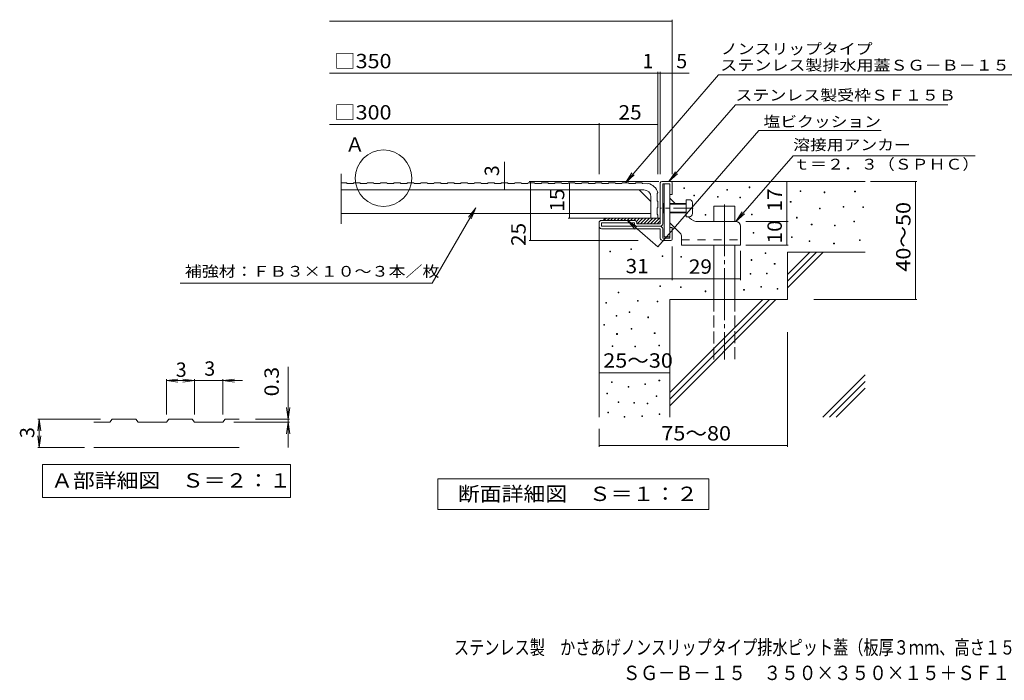
# Model space of a CAD drawing. Units: millimetres. Extents: x -1754 to 1817, y -1377 to 1265.
# Drawn here: x -1754 to 336, y -1377 to 25 of the extents above; entities that cross this region are included whole.
import ezdxf

# ---------------------------------------------------------------- set-up
doc = ezdxf.new("R2010")
doc.units = ezdxf.units.MM
doc.header["$LTSCALE"] = 10
for name, pattern in [('JWW_CENTER1', [6.773333, 4.233333, -0.846667, 0.846667, -0.846667]), ('JWW_CENTER2', [13.546667, 11.006667, -0.846667, 0.846667, -0.846667]), ('JWW_DASHED2', [3.386667, 1.693333, -1.693333]), ('JWW_DASHED3', [3.386667, 2.54, -0.846667])]:
    doc.linetypes.add(name, pattern=pattern)
for name, color, linetype in [('D-0', 7, 'Continuous'), ('D-1', 7, 'Continuous'), ('D-2', 7, 'Continuous'), ('D-3', 7, 'Continuous'), ('D-4', 7, 'Continuous'), ('D-5', 7, 'Continuous'), ('D-6', 7, 'Continuous'), ('D-9', 7, 'Continuous'), ('D-A', 7, 'Continuous'), ('F-5ﾚｲﾔ', 7, 'Continuous')]:
    doc.layers.add(name, color=color, linetype=linetype)
doc.styles.add('ＭＳ ゴシック', font='msgothic.ttc', dxfattribs={"height": 1})

msp = doc.modelspace()

# ---------------------------------------------------------------- linework, layer by layer
at = {"layer": 'D-0', "color": 7, "linetype": 'Continuous', "lineweight": 9}
for p, q in [((-344.2, -333.3), (-344.2, -331.8)), ((-344.2, -331.8), (-342.7, -331.8)), ((-342.7, -333.3), (-344.2, -333.3)), ((-342.7, -331.8), (-342.7, -333.3)), ((-205.7, -331.8), (-205.7, -330.3)), ((-205.7, -330.3), (-204.2, -330.3)), ((-204.2, -331.8), (-205.7, -331.8)), ((-204.2, -330.3), (-204.2, -331.8)), ((-322.9, -349.1), (-322.9, -347.6)), ((-322.9, -347.6), (-321.4, -347.6)), ((-321.4, -349.1), (-322.9, -349.1)), ((-321.4, -347.6), (-321.4, -349.1)), ((-272.7, -351.7), (-272.7, -350.2)), ((-272.7, -350.2), (-271.2, -350.2)), ((-271.2, -351.7), (-272.7, -351.7)), ((-271.2, -350.2), (-271.2, -351.7)), ((-253.3, -337.2), (-253.3, -335.7)), ((-253.3, -335.7), (-251.8, -335.7)), ((-251.8, -337.2), (-253.3, -337.2)), ((-251.8, -335.7), (-251.8, -337.2)), ((-225.3, -353.4), (-225.3, -351.9)), ((-225.3, -351.9), (-223.8, -351.9)), ((-223.8, -353.4), (-225.3, -353.4)), ((-223.8, -351.9), (-223.8, -353.4)), ((-97.4, -339.7), (-97.4, -338.2)), ((-97.4, -338.2), (-95.9, -338.2)), ((-95.9, -339.7), (-97.4, -339.7)), ((-95.9, -338.2), (-95.9, -339.7)), ((-46.7, -342.4), (-46.7, -340.9)), ((-46.7, -340.9), (-45.2, -340.9)), ((-45.2, -342.4), (-46.7, -342.4)), ((-45.2, -340.9), (-45.2, -342.4)), ((18.3, -340.4), (18.3, -338.9)), ((18.3, -338.9), (19.8, -338.9)), ((19.8, -340.4), (18.3, -340.4)), ((19.8, -338.9), (19.8, -340.4)), ((-118.3, -362.7), (-118.3, -361.2)), ((-118.3, -361.2), (-116.8, -361.2)), ((-116.8, -362.7), (-118.3, -362.7)), ((-116.8, -361.2), (-116.8, -362.7)), ((-56.6, -376.8), (-56.6, -375.3)), ((-56.6, -375.3), (-55.1, -375.3)), ((-55.1, -375.3), (-55.1, -376.8)), ((-6.1, -372.9), (-6.1, -371.4)), ((-6.1, -371.4), (-4.6, -371.4)), ((-4.6, -372.9), (-6.1, -372.9)), ((-4.6, -371.4), (-4.6, -372.9)), ((35.7, -373.6), (35.7, -372.1)), ((35.7, -372.1), (37.2, -372.1)), ((37.2, -373.6), (35.7, -373.6)), ((37.2, -372.1), (37.2, -373.6)), ((-299, -390.2), (-299, -388.7)), ((-299, -388.7), (-297.5, -388.7)), ((-297.5, -390.2), (-299, -390.2)), ((-297.5, -388.7), (-297.5, -390.2)), ((-201, -389.5), (-201, -388)), ((-201, -388), (-199.5, -388)), ((-199.5, -389.5), (-201, -389.5)), ((-199.5, -388), (-199.5, -389.5)), ((-105.1, -396.2), (-105.1, -394.7)), ((-105.1, -394.7), (-103.6, -394.7)), ((-103.6, -396.2), (-105.1, -396.2)), ((-103.6, -394.7), (-103.6, -396.2)), ((-55.1, -376.8), (-56.6, -376.8)), ((-73.7, -410.8), (-73.7, -409.3)), ((-73.7, -409.3), (-72.2, -409.3)), ((-72.2, -410.8), (-73.7, -410.8)), ((-72.2, -409.3), (-72.2, -410.8)), ((-24.8, -413.1), (-24.8, -411.6)), ((-24.8, -411.6), (-23.3, -411.6)), ((-23.3, -413.1), (-24.8, -413.1)), ((-23.3, -411.6), (-23.3, -413.1)), ((16.3, -404), (16.3, -402.5)), ((16.3, -402.5), (17.8, -402.5)), ((17.8, -404), (16.3, -404)), ((17.8, -402.5), (17.8, -404)), ((-197.1, -428.1), (-197.1, -426.6)), ((-197.1, -426.6), (-195.6, -426.6)), ((-195.6, -428.1), (-197.1, -428.1)), ((-195.6, -426.6), (-195.6, -428.1)), ((-115.8, -437.4), (-115.8, -435.9)), ((-115.8, -435.9), (-114.3, -435.9)), ((-114.3, -437.4), (-115.8, -437.4)), ((-114.3, -435.9), (-114.3, -437.4)), ((-78.5, -446), (-78.5, -444.5)), ((-78.5, -444.5), (-77, -444.5)), ((-77, -446), (-78.5, -446)), ((-77, -444.5), (-77, -446)), ((-26.3, -450.7), (-26.3, -449.2)), ((-26.3, -449.2), (-24.8, -449.2)), ((-24.8, -450.7), (-26.3, -450.7)), ((-24.8, -449.2), (-24.8, -450.7)), ((28.4, -443.9), (28.4, -442.4)), ((28.4, -442.4), (29.9, -442.4)), ((29.9, -443.9), (28.4, -443.9)), ((29.9, -442.4), (29.9, -443.9)), ((-501.8, -468.2), (-501.8, -466.7)), ((-501.8, -466.7), (-500.3, -466.7)), ((-500.3, -468.2), (-501.8, -468.2)), ((-500.3, -466.7), (-500.3, -468.2)), ((-456.8, -462.7), (-456.8, -461.2)), ((-456.8, -461.2), (-455.3, -461.2)), ((-455.3, -462.7), (-456.8, -462.7)), ((-455.3, -461.2), (-455.3, -462.7)), ((-390.1, -478.1), (-390.1, -476.6)), ((-390.1, -476.6), (-388.6, -476.6)), ((-388.6, -478.1), (-390.1, -478.1)), ((-388.6, -476.6), (-388.6, -478.1)), ((-351, -479.2), (-351, -477.7)), ((-351, -477.7), (-349.5, -477.7)), ((-349.5, -479.2), (-351, -479.2)), ((-349.5, -477.7), (-349.5, -479.2)), ((-171.7, -471.7), (-171.7, -470.2)), ((-171.7, -470.2), (-170.2, -470.2)), ((-170.2, -471.7), (-171.7, -471.7)), ((-170.2, -470.2), (-170.2, -471.7)), ((-201.6, -486), (-201.6, -484.5)), ((-201.6, -484.5), (-200.1, -484.5)), ((-200.1, -486), (-201.6, -486)), ((-200.1, -484.5), (-200.1, -486)), ((-152.3, -493.9), (-152.3, -492.4)), ((-152.3, -492.4), (-150.8, -492.4)), ((-150.8, -493.9), (-152.3, -493.9)), ((-150.8, -492.4), (-150.8, -493.9)), ((-203.6, -515.6), (-203.6, -514.1)), ((-203.6, -514.1), (-202.1, -514.1)), ((-202.1, -515.6), (-203.6, -515.6)), ((-202.1, -514.1), (-202.1, -515.6)), ((-169.2, -514.5), (-169.2, -513)), ((-169.2, -513), (-167.7, -513)), ((-167.7, -514.5), (-169.2, -514.5)), ((-167.7, -513), (-167.7, -514.5)), ((-395.1, -541.3), (-395.1, -539.8)), ((-395.1, -539.8), (-393.6, -539.8)), ((-393.6, -541.3), (-395.1, -541.3)), ((-393.6, -539.8), (-393.6, -541.3)), ((-351.6, -543.9), (-351.6, -542.4)), ((-351.6, -542.4), (-350.1, -542.4)), ((-350.1, -542.4), (-350.1, -543.9)), ((-181, -543.2), (-181, -541.7)), ((-181, -541.7), (-179.5, -541.7)), ((-179.5, -543.2), (-181, -543.2)), ((-179.5, -541.7), (-179.5, -543.2)), ((-484, -555.1), (-484, -553.6)), ((-484, -553.6), (-482.5, -553.6)), ((-482.5, -555.1), (-484, -555.1)), ((-482.5, -553.6), (-482.5, -555.1)), ((-350.1, -543.9), (-351.6, -543.9)), ((-299, -552.5), (-299, -551)), ((-299, -551), (-297.5, -551)), ((-297.5, -552.5), (-299, -552.5)), ((-297.5, -551), (-297.5, -552.5)), ((-217.4, -549.2), (-217.4, -547.7)), ((-217.4, -547.7), (-215.9, -547.7)), ((-215.9, -549.2), (-217.4, -549.2)), ((-215.9, -547.7), (-215.9, -549.2)), ((-146.3, -547.2), (-146.3, -545.7)), ((-146.3, -545.7), (-144.8, -545.7)), ((-144.8, -547.2), (-146.3, -547.2)), ((-144.8, -545.7), (-144.8, -547.2)), ((-509.8, -576.8), (-509.8, -575.3)), ((-509.8, -575.3), (-508.3, -575.3)), ((-508.3, -576.8), (-509.8, -576.8)), ((-508.3, -575.3), (-508.3, -576.8)), ((-442.5, -572.9), (-442.5, -571.4)), ((-442.5, -571.4), (-441, -571.4)), ((-441, -572.9), (-442.5, -572.9)), ((-441, -571.4), (-441, -572.9)), ((-401.1, -574), (-401.1, -572.5)), ((-401.1, -572.5), (-399.6, -572.5)), ((-399.6, -574), (-401.1, -574)), ((-399.6, -572.5), (-399.6, -574)), ((-488, -604.5), (-488, -603)), ((-488, -603), (-486.5, -603)), ((-486.5, -604.5), (-488, -604.5)), ((-486.5, -603), (-486.5, -604.5)), ((-460.3, -596.6), (-460.3, -595.1)), ((-460.3, -595.1), (-458.8, -595.1)), ((-458.8, -596.6), (-460.3, -596.6)), ((-458.8, -595.1), (-458.8, -596.6)), ((-420.8, -607.6), (-420.8, -606.1)), ((-420.8, -606.1), (-419.3, -606.1)), ((-419.3, -606.1), (-419.3, -607.6)), ((-514.2, -623.5), (-514.2, -622)), ((-514.2, -622), (-512.7, -622)), ((-512.7, -623.5), (-514.2, -623.5)), ((-512.7, -622), (-512.7, -623.5)), ((-419.3, -607.6), (-420.8, -607.6)), ((-487, -643), (-487, -641.5)), ((-487, -641.5), (-485.5, -641.5)), ((-485.5, -643), (-487, -643)), ((-485.5, -641.5), (-485.5, -643)), ((-456.4, -632.1), (-456.4, -630.6)), ((-456.4, -630.6), (-454.9, -630.6)), ((-454.9, -632.1), (-456.4, -632.1)), ((-454.9, -630.6), (-454.9, -632.1)), ((-407, -641.2), (-407, -639.7)), ((-407, -639.7), (-405.5, -639.7)), ((-405.5, -641.2), (-407, -641.2)), ((-405.5, -639.7), (-405.5, -641.2)), ((-496.8, -668.6), (-496.8, -667.1)), ((-496.8, -667.1), (-495.3, -667.1)), ((-495.3, -668.6), (-496.8, -668.6)), ((-495.3, -667.1), (-495.3, -668.6)), ((-448.5, -669.6), (-448.5, -668.1)), ((-448.5, -668.1), (-447, -668.1)), ((-447, -668.1), (-447, -669.6)), ((-397.2, -667.2), (-397.2, -665.7)), ((-397.2, -665.7), (-395.7, -665.7)), ((-395.7, -667.2), (-397.2, -667.2)), ((-395.7, -665.7), (-395.7, -667.2)), ((-447, -669.6), (-448.5, -669.6)), ((-497.8, -745.5), (-497.8, -744)), ((-497.8, -744), (-496.3, -744)), ((-496.3, -745.5), (-497.8, -745.5)), ((-496.3, -744), (-496.3, -745.5)), ((-427.4, -749.2), (-427.4, -747.7)), ((-427.4, -747.7), (-425.9, -747.7)), ((-425.9, -749.2), (-427.4, -749.2)), ((-425.9, -747.7), (-425.9, -749.2)), ((-397.1, -741.5), (-397.1, -740)), ((-397.1, -740), (-395.6, -740)), ((-395.6, -741.5), (-397.1, -741.5)), ((-395.6, -740), (-395.6, -741.5)), ((-507.9, -769.2), (-507.9, -767.7)), ((-507.9, -767.7), (-506.4, -767.7)), ((-506.4, -769.2), (-507.9, -769.2)), ((-506.4, -767.7), (-506.4, -769.2)), ((-462.3, -755.3), (-462.3, -753.8)), ((-462.3, -753.8), (-460.8, -753.8)), ((-460.8, -755.3), (-462.3, -755.3)), ((-460.8, -753.8), (-460.8, -755.3)), ((-483.9, -787.7), (-483.9, -786.2)), ((-483.9, -786.2), (-482.4, -786.2)), ((-482.4, -787.7), (-483.9, -787.7)), ((-482.4, -786.2), (-482.4, -787.7)), ((-450.4, -788.9), (-450.4, -787.4)), ((-450.4, -787.4), (-448.9, -787.4)), ((-448.9, -788.9), (-450.4, -788.9)), ((-448.9, -787.4), (-448.9, -788.9)), ((-422, -790.5), (-422, -789)), ((-422, -789), (-420.5, -789)), ((-420.5, -790.5), (-422, -790.5)), ((-420.5, -789), (-420.5, -790.5)), ((-403, -775.1), (-403, -773.6)), ((-403, -773.6), (-401.5, -773.6)), ((-401.5, -775.1), (-403, -775.1)), ((-401.5, -773.6), (-401.5, -775.1)), ((-505.7, -809.5), (-505.7, -808)), ((-505.7, -808), (-504.2, -808)), ((-504.2, -809.5), (-505.7, -809.5)), ((-504.2, -808), (-504.2, -809.5)), ((-396.8, -813.3), (-396.8, -811.8)), ((-396.8, -811.8), (-395.3, -811.8)), ((-395.3, -813.3), (-396.8, -813.3)), ((-395.3, -811.8), (-395.3, -813.3)), ((-471, -818.8), (-471, -817.3)), ((-471, -817.3), (-469.5, -817.3)), ((-469.5, -818.8), (-471, -818.8)), ((-469.5, -817.3), (-469.5, -818.8)), ((-433.4, -817.2), (-433.4, -815.7)), ((-433.4, -815.7), (-431.9, -815.7)), ((-431.9, -817.2), (-433.4, -817.2)), ((-431.9, -815.7), (-431.9, -817.2))]:
    msp.add_line(p, q, dxfattribs=at)
at = {"layer": 'D-1', "color": 2, "linetype": 'Continuous', "lineweight": 9}
for p, q in [((-394.3, -408.8), (-394.3, -321.8)), ((-391.3, -318.8), (-372.3, -318.8)), ((-389.3, -408.8), (-389.3, -323.8)), ((-389.3, -323.8), (-374.3, -323.8)), ((-374.3, -346.3), (-374.3, -323.8)), ((-369.3, -321.8), (-369.3, -346.3)), ((-369.3, -346.3), (-374.3, -346.3)), ((-524.3, -413.8), (-524.3, -406.3)), ((-449.3, -401.3), (-519.3, -401.3)), ((-519.3, -413.8), (-519.3, -406.3)), ((-449.3, -406.3), (-519.3, -406.3)), ((-394.3, -413.8), (-519.3, -413.8)), ((-449.3, -408.8), (-449.3, -406.3)), ((-444.3, -406.3), (-444.3, -408.8)), ((-394.3, -408.8), (-444.3, -408.8)), ((-369.3, -416.3), (-374.3, -416.3)), ((-374.3, -438.8), (-374.3, -416.3)), ((-369.3, -440.8), (-369.3, -416.3)), ((-519.3, -418.8), (-394.3, -418.8)), ((-394.3, -438.8), (-394.3, -418.8)), ((-389.3, -418.8), (-389.3, -438.8)), ((-389.3, -438.8), (-374.3, -438.8)), ((-389.3, -443.8), (-372.3, -443.8))]:
    msp.add_line(p, q, dxfattribs=at)
for centre, radius, start, end in [((-391.3, -321.8), 3, 90, 180), ((-372.3, -321.8), 3, 0, 90), ((-519.3, -406.3), 5, 90, 180), ((-519.3, -413.8), 5, 180, 270), ((-449.3, -406.3), 5, 0, 90), ((-444.3, -408.8), 5, 180, 270), ((-394.3, -408.8), 5, 270, 0), ((-394.3, -418.8), 5, 0, 90), ((-389.3, -438.8), 5, 180, 270), ((-372.3, -440.8), 3, 270, 0)]:
    msp.add_arc(centre, radius, start, end, dxfattribs=at)
at = {"layer": 'D-2', "color": 3, "linetype": 'Continuous', "lineweight": 9}
for p, q in [((-1072, -302.5), (-1072, -408.4)), ((-1072, -321.3), (-1060.8, -321.3)), ((-1060.8, -321.3), (-1059, -322.8)), ((-1046.5, -322.8), (-1059, -322.8)), ((-1046.5, -322.8), (-1044.8, -321.3)), ((-1044.8, -321.3), (-1032.3, -321.3)), ((-1032.3, -321.3), (-1030.5, -322.8)), ((-1030.5, -322.8), (-1018, -322.8)), ((-1016.3, -321.3), (-1018, -322.8)), ((-1003.8, -321.3), (-1016.3, -321.3)), ((-1002, -322.8), (-1003.8, -321.3)), ((-1002, -322.8), (-989.5, -322.8)), ((-987.8, -321.3), (-989.5, -322.8)), ((-975.3, -321.3), (-987.8, -321.3)), ((-973.5, -322.8), (-975.3, -321.3)), ((-973.5, -322.8), (-961, -322.8)), ((-959.3, -321.3), (-961, -322.8)), ((-946.8, -321.3), (-959.3, -321.3)), ((-945, -322.8), (-946.8, -321.3)), ((-945, -322.8), (-932.5, -322.8)), ((-930.8, -321.3), (-932.5, -322.8)), ((-918.3, -321.3), (-930.8, -321.3)), ((-916.5, -322.8), (-918.3, -321.3)), ((-916.5, -322.8), (-904, -322.8)), ((-902.3, -321.3), (-904, -322.8)), ((-889.8, -321.3), (-902.3, -321.3)), ((-888, -322.8), (-889.8, -321.3)), ((-888, -322.8), (-875.5, -322.8)), ((-873.8, -321.3), (-875.5, -322.8)), ((-861.3, -321.3), (-873.8, -321.3)), ((-859.5, -322.8), (-861.3, -321.3)), ((-859.5, -322.8), (-847, -322.8)), ((-845.3, -321.3), (-847, -322.8)), ((-832.8, -321.3), (-845.3, -321.3)), ((-831, -322.8), (-832.8, -321.3)), ((-831, -322.8), (-818.5, -322.8)), ((-816.8, -321.3), (-818.5, -322.8)), ((-804.3, -321.3), (-816.8, -321.3)), ((-802.5, -322.8), (-804.3, -321.3)), ((-802.5, -322.8), (-790, -322.8)), ((-788.3, -321.3), (-790, -322.8)), ((-775.8, -321.3), (-788.3, -321.3)), ((-774, -322.8), (-775.8, -321.3)), ((-774, -322.8), (-761.5, -322.8)), ((-759.8, -321.3), (-761.5, -322.8)), ((-747.3, -321.3), (-759.8, -321.3)), ((-745.5, -322.8), (-747.3, -321.3)), ((-745.5, -322.8), (-733, -322.8)), ((-731.3, -321.3), (-733, -322.8)), ((-718.8, -321.3), (-731.3, -321.3)), ((-717, -322.8), (-718.8, -321.3)), ((-717, -322.8), (-704.5, -322.8)), ((-702.8, -321.3), (-704.5, -322.8)), ((-690.3, -321.3), (-702.8, -321.3)), ((-688.5, -322.8), (-690.3, -321.3)), ((-688.5, -322.8), (-676, -322.8)), ((-674.3, -321.3), (-676, -322.8)), ((-661.8, -321.3), (-674.3, -321.3)), ((-660, -322.8), (-661.8, -321.3)), ((-660, -322.8), (-647.5, -322.8)), ((-645.8, -321.3), (-647.5, -322.8)), ((-633.3, -321.3), (-645.8, -321.3)), ((-631.5, -322.8), (-633.3, -321.3)), ((-631.5, -322.8), (-619, -322.8)), ((-617.3, -321.3), (-619, -322.8)), ((-604.8, -321.3), (-617.3, -321.3)), ((-603, -322.8), (-604.8, -321.3)), ((-603, -322.8), (-590.5, -322.8)), ((-588.8, -321.3), (-590.5, -322.8)), ((-576.3, -321.3), (-588.8, -321.3)), ((-574.5, -322.8), (-576.3, -321.3)), ((-574.5, -322.8), (-562, -322.8)), ((-560.3, -321.3), (-562, -322.8)), ((-547.8, -321.3), (-560.3, -321.3)), ((-546, -322.8), (-547.8, -321.3)), ((-546, -322.8), (-533.5, -322.8)), ((-531.8, -321.3), (-533.5, -322.8)), ((-519.3, -321.3), (-531.8, -321.3)), ((-517.5, -322.8), (-519.3, -321.3)), ((-517.5, -322.8), (-505, -322.8)), ((-503.3, -321.3), (-505, -322.8)), ((-490.8, -321.3), (-503.3, -321.3)), ((-489, -322.8), (-490.8, -321.3)), ((-489, -322.8), (-476.5, -322.8)), ((-474.8, -321.3), (-476.5, -322.8)), ((-462.3, -321.3), (-474.8, -321.3)), ((-460.5, -322.8), (-462.3, -321.3)), ((-460.5, -322.8), (-448, -322.8)), ((-446.3, -321.3), (-448, -322.8)), ((-433.8, -321.3), (-446.3, -321.3)), ((-432, -322.8), (-433.8, -321.3)), ((-432, -322.8), (-421.5, -323.8)), ((-420, -322.7), (-421.5, -323.8)), ((-1072, -336.3), (-429.3, -336.3)), ((-414.3, -361.3), (-439.3, -336.3)), ((-414.3, -351.3), (-414.3, -396.3)), ((-400.8, -343.8), (-399.4, -341.9)), ((-400.8, -343.8), (-400.8, -359.5)), ((-399.3, -361.3), (-400.8, -359.5)), ((-400.8, -375.5), (-399.3, -373.8)), ((-400.8, -375.5), (-400.8, -388)), ((-399.3, -373.8), (-399.3, -361.3)), ((-414.3, -386.3), (-1072, -386.3)), ((-399.3, -396.3), (-414.3, -396.3)), ((-399.3, -389.8), (-400.8, -388)), ((-399.3, -396.3), (-399.3, -389.8))]:
    msp.add_line(p, q, dxfattribs=at)
for centre, radius, start, end in [((-427.7, -351.7), 30, 19.0258, 75.0156), ((-429.3, -351.3), 15, 0, 90)]:
    msp.add_arc(centre, radius, start, end, dxfattribs=at)
at = {"layer": 'D-3', "color": 3, "linetype": 'Continuous', "lineweight": 9}
for p, q in [((-385.8, -323.8), (-385.8, -436.3)), ((-385.8, -323.8), (-374.3, -323.8)), ((-374.3, -323.8), (-374.3, -436.3)), ((-362.8, -365.3), (-374.3, -353.8)), ((-331.6, -396.4), (-334.8, -393.3)), ((-352.2, -428.5), (-374.3, -406.4)), ((-234.3, -403.8), (-313.9, -403.8)), ((-224.3, -413.8), (-224.3, -453.8)), ((-385.8, -436.3), (-374.3, -436.3)), ((-349.3, -435.6), (-349.3, -453.8)), ((-349.3, -453.8), (-224.3, -453.8))]:
    msp.add_line(p, q, dxfattribs=at)
at = {"layer": 'D-3', "color": 3, "linetype": 'JWW_CENTER1', "lineweight": 9}
msp.add_line((-324.3, -375.3), (-393, -375.3), dxfattribs=at)
at = {"layer": 'D-3', "color": 3, "linetype": 'JWW_DASHED2', "lineweight": 9}
msp.add_line((-349.3, -442.3), (-224.3, -442.3), dxfattribs=at)
at = {"layer": 'D-3', "color": 3, "linetype": 'Continuous', "lineweight": 9}
for centre, radius, start, end in [((-313.9, -378.8), 25, 225, 270), ((-234.3, -413.8), 10, 0, 90), ((-359.3, -435.6), 10, 0, 45.0002)]:
    msp.add_arc(centre, radius, start, end, dxfattribs=at)
at = {"layer": 'D-4', "color": 7, "linetype": 'Continuous', "lineweight": 9}
for p, q in [((-1096.9, 21.6), (-369.3, 21.6)), ((-369.3, -303.3), (-369.3, 24.6)), ((-1096.9, -89.1), (-333.2, -89.1)), ((-399.3, -303.3), (-399.3, -86.1)), ((-394.3, -303.3), (-394.3, -86.1)), ((-1096.9, -197.8), (-524.3, -197.8)), ((-524.3, -303.3), (-524.3, -194.8)), ((-524.3, -197.8), (-399.3, -197.8)), ((-725, -336.3), (-725, -277.1)), ((-397.4, -318.8), (-672.8, -318.8)), ((-669.8, -443.8), (-669.8, -318.8)), ((-586.8, -321.3), (-586.8, -396.3)), ((-125.7, -403.8), (-125.7, -318.8)), ((51.7, -318.8), (150.4, -318.8)), ((147.4, -568.8), (147.4, -318.8)), ((-589.8, -396.3), (-444.3, -396.3)), ((-212.5, -403.8), (-122.7, -403.8)), ((-125.7, -453.8), (-125.7, -403.8)), ((-441.1, -443.8), (-672.8, -443.8)), ((-369.3, -456.7), (-369.3, -528.1)), ((-212.5, -453.8), (-122.7, -453.8)), ((-224.3, -465.6), (-224.3, -528.1)), ((-369.3, -525.1), (-524.3, -525.1)), ((-369.3, -525.1), (-224.3, -525.1)), ((-68.5, -568.8), (150.4, -568.8)), ((-124.3, -638.6), (-124.3, -881.8)), ((-524.3, -724.4), (-374.3, -724.4)), ((-524.3, -843.8), (-524.3, -881.8)), ((-524.3, -878.8), (-124.3, -878.8))]:
    msp.add_line(p, q, dxfattribs=at)
at = {"layer": 'D-4', "color": 7, "linetype": 'Continuous', "lineweight": 9, "const_width": 1}
for points in [[(-368.8, 21.6, 0.414214), (-369.3, 22.1, 0.414214), (-369.8, 21.6, 0.414214), (-369.3, 21.1, 0.414214)], [(-398.8, -89.1, 0.414214), (-399.3, -88.6, 0.414214), (-399.8, -89.1, 0.414214), (-399.3, -89.6, 0.414214)], [(-393.8, -89.1, 0.414214), (-394.3, -88.6, 0.414214), (-394.8, -89.1, 0.414214), (-394.3, -89.6, 0.414214)], [(-368.8, -89.1, 0.414214), (-369.3, -88.6, 0.414214), (-369.8, -89.1, 0.414214), (-369.3, -89.6, 0.414214)], [(-523.8, -197.8, 0.414214), (-524.3, -197.3, 0.414214), (-524.8, -197.8, 0.414214), (-524.3, -198.3, 0.414214)], [(-398.8, -197.8, 0.414214), (-399.3, -197.3, 0.414214), (-399.8, -197.8, 0.414214), (-399.3, -198.3, 0.414214)], [(-724.5, -321.3, 0.414214), (-725, -320.8, 0.414214), (-725.5, -321.3, 0.414214), (-725, -321.8, 0.414214)], [(-669.3, -318.8, 0.414214), (-669.8, -318.3, 0.414214), (-670.3, -318.8, 0.414214), (-669.8, -319.3, 0.414214)], [(-586.3, -321.3, 0.414214), (-586.8, -320.8, 0.414214), (-587.3, -321.3, 0.414214), (-586.8, -321.8, 0.414214)], [(-125.2, -318.8, 0.414214), (-125.7, -318.3, 0.414214), (-126.2, -318.8, 0.414214), (-125.7, -319.3, 0.414214)], [(147.9, -318.8, 0.414214), (147.4, -318.3, 0.414214), (146.9, -318.8, 0.414214), (147.4, -319.3, 0.414214)], [(-724.5, -336.3, 0.414214), (-725, -335.8, 0.414214), (-725.5, -336.3, 0.414214), (-725, -336.8, 0.414214)], [(-586.3, -396.3, 0.414214), (-586.8, -395.8, 0.414214), (-587.3, -396.3, 0.414214), (-586.8, -396.8, 0.414214)], [(-125.2, -403.8, 0.414214), (-125.7, -403.3, 0.414214), (-126.2, -403.8, 0.414214), (-125.7, -404.3, 0.414214)], [(-669.3, -443.8, 0.414214), (-669.8, -443.3, 0.414214), (-670.3, -443.8, 0.414214), (-669.8, -444.3, 0.414214)], [(-125.2, -453.8, 0.414214), (-125.7, -453.3, 0.414214), (-126.2, -453.8, 0.414214), (-125.7, -454.3, 0.414214)], [(-523.8, -525.1, 0.414214), (-524.3, -524.6, 0.414214), (-524.8, -525.1, 0.414214), (-524.3, -525.6, 0.414214)], [(-368.8, -525.1, 0.414214), (-369.3, -524.6, 0.414214), (-369.8, -525.1, 0.414214), (-369.3, -525.6, 0.414214)], [(-368.8, -525.1, 0.414214), (-369.3, -524.6, 0.414214), (-369.8, -525.1, 0.414214), (-369.3, -525.6, 0.414214)], [(-223.8, -525.1, 0.414214), (-224.3, -524.6, 0.414214), (-224.8, -525.1, 0.414214), (-224.3, -525.6, 0.414214)], [(147.9, -568.8, 0.414214), (147.4, -568.3, 0.414214), (146.9, -568.8, 0.414214), (147.4, -569.3, 0.414214)], [(-523.8, -724.4, 0.414214), (-524.3, -723.9, 0.414214), (-524.8, -724.4, 0.414214), (-524.3, -724.9, 0.414214)], [(-373.8, -724.4, 0.414214), (-374.3, -723.9, 0.414214), (-374.8, -724.4, 0.414214), (-374.3, -724.9, 0.414214)], [(-523.8, -878.8, 0.414214), (-524.3, -878.3, 0.414214), (-524.8, -878.8, 0.414214), (-524.3, -879.3, 0.414214)], [(-123.8, -878.8, 0.414214), (-124.3, -878.3, 0.414214), (-124.8, -878.8, 0.414214), (-124.3, -879.3, 0.414214)]]:
    msp.add_lwpolyline(points, format="xyb", close=True, dxfattribs=at)
at = {"layer": 'D-5', "color": 7, "linetype": 'Continuous', "lineweight": 9}
for p, q in [((-271, -92.5), (-468.5, -321.3)), ((-271, -92.5), (497.9, -92.5)), ((-234.4, -155.8), (-376.2, -318.8)), ((-234.4, -155.8), (216.4, -155.8)), ((-184.9, -210.7), (-399.8, -457.5)), ((-184.9, -210.7), (74.4, -210.7)), ((-234.3, -403.8), (-112.5, -263.9)), ((-112.5, -263.9), (274.2, -263.9)), ((-468.5, -321.3), (-454.8, -300.4)), ((-468.5, -321.3), (-449.9, -304.6)), ((-376.2, -318.8), (-362.4, -297.9)), ((-376.2, -318.8), (-357.5, -302.2)), ((-786.3, -374.8), (-878.5, -534.6)), ((-786.3, -374.8), (-801.5, -394.7)), ((-786.3, -374.8), (-795.8, -397.9)), ((-234.3, -403.8), (-220.5, -382.9)), ((-234.3, -403.8), (-215.5, -387.2)), ((-399.8, -457.5), (-464.8, -400.9)), ((-464.8, -400.9), (-448.3, -419.7)), ((-464.8, -400.9), (-444, -414.7)), ((-878.5, -534.6), (-1413.8, -534.6)), ((-1184.4, -883), (-1184.4, -712.2)), ((-1443, -741.1), (-1418.3, -737.8)), ((-1443, -738.1), (-1443, -813)), ((-1443, -741.1), (-1281, -741.1)), ((-1443, -741.1), (-1418.3, -744.3)), ((-1383, -741.1), (-1407.8, -737.8)), ((-1383, -741.1), (-1407.8, -744.3)), ((-1383, -738.1), (-1383, -813)), ((-1323, -741.1), (-1298.3, -737.8)), ((-1323, -738.1), (-1323, -813)), ((-1323, -741.1), (-1298.3, -744.3)), ((-1184.4, -823), (-1187.7, -798.3)), ((-1184.4, -823), (-1181.1, -798.3)), ((-1712.7, -823), (-1716, -847.8)), ((-1715.7, -823), (-1583, -823)), ((-1712.7, -883), (-1712.7, -823)), ((-1712.7, -823), (-1709.4, -847.8)), ((-1181.4, -829), (-1299.6, -829)), ((-1181.4, -823), (-1254, -823)), ((-1184.4, -829), (-1187.7, -853.8)), ((-1184.4, -829), (-1181.1, -853.8)), ((-1712.7, -883), (-1716, -858.3)), ((-1712.7, -883), (-1709.4, -858.3)), ((-1715.7, -883), (-1616.9, -883)), ((-1705.6, -918.9), (-1179.6, -918.9)), ((-1705.6, -918.9), (-1705.6, -988.9)), ((-1179.6, -918.9), (-1179.6, -988.9)), ((-1705.6, -988.9), (-1179.6, -988.9))]:
    msp.add_line(p, q, dxfattribs=at)
at = {"layer": 'D-5', "color": 3, "linetype": 'Continuous', "lineweight": 9}
for p, q in [((-1563, -829), (-1596.9, -829)), ((-1558, -823), (-1563, -829)), ((-1558, -823), (-1508, -823)), ((-1508, -823), (-1503, -829)), ((-1443, -829), (-1503, -829)), ((-1438, -823), (-1443, -829)), ((-1438, -823), (-1388, -823)), ((-1388, -823), (-1383, -829)), ((-1323, -829), (-1383, -829)), ((-1318, -823), (-1323, -829)), ((-1318, -823), (-1288.4, -823)), ((-1596.9, -883), (-1288.4, -883))]:
    msp.add_line(p, q, dxfattribs=at)
at = {"layer": 'D-5', "color": 2, "linetype": 'Continuous', "lineweight": 9}
for p, q in [((-866.3, -1014.7), (-866.3, -949.7)), ((-866.3, -949.7), (-291.3, -949.7)), ((-291.3, -949.7), (-291.3, -1014.7)), ((-291.3, -1014.7), (-866.3, -1014.7))]:
    msp.add_line(p, q, dxfattribs=at)
at = {"layer": 'D-5', "color": 7, "linetype": 'Continuous', "lineweight": 9}
msp.add_circle((-982, -311.7), 60, dxfattribs=at)
at = {"layer": 'D-6', "color": 6, "linetype": 'Continuous', "lineweight": 9}
for p, q in [((-372.3, -318.8), (40.7, -318.8)), ((-280.8, -371.3), (-235.8, -371.3)), ((-280.8, -403.8), (-280.8, -371.3)), ((-235.8, -403.8), (-235.8, -371.3)), ((-524.3, -413.8), (-524.3, -818.8)), ((-280.8, -568.8), (-280.8, -453.8)), ((-235.8, -568.8), (-235.8, -453.8)), ((-124.3, -468.8), (40.7, -468.8)), ((-124.3, -468.8), (-124.3, -568.8)), ((-124.3, -516.1), (-76.9, -468.8)), ((-124.3, -530.2), (-62.8, -468.8)), ((-124.3, -544.4), (-48.7, -468.8)), ((-374.3, -568.8), (-374.3, -818.8)), ((-374.3, -568.8), (-124.3, -568.8)), ((-374.3, -766.1), (-176.9, -568.8)), ((-374.3, -780.2), (-162.8, -568.8)), ((-374.3, -794.4), (-148.7, -568.8)), ((-49.2, -818.8), (40.7, -728.8)), ((-35.1, -818.8), (40.7, -742.9)), ((-21, -818.8), (40.7, -757.1))]:
    msp.add_line(p, q, dxfattribs=at)
at = {"layer": 'D-6', "color": 6, "linetype": 'JWW_CENTER2', "lineweight": 9}
msp.add_line((-258.3, -367.2), (-258.3, -696.3), dxfattribs=at)
at = {"layer": 'D-6', "color": 6, "linetype": 'JWW_DASHED3', "lineweight": 9}
for p, q in [((-280.8, -696.3), (-280.8, -568.8)), ((-235.8, -568.8), (-235.8, -696.3))]:
    msp.add_line(p, q, dxfattribs=at)
at = {"layer": 'D-9', "color": 4, "linetype": 'Continuous', "lineweight": 9}
for p, q in [((-508.9, -396.3), (-513.9, -401.3)), ((-509.3, -396.3), (-394.3, -396.3)), ((-501.8, -396.3), (-506.8, -401.3)), ((-494.8, -396.3), (-499.8, -401.3)), ((-487.7, -396.3), (-492.7, -401.3)), ((-480.6, -396.3), (-485.6, -401.3)), ((-473.5, -396.3), (-478.5, -401.3)), ((-466.5, -396.3), (-471.5, -401.3)), ((-459.4, -396.3), (-464.4, -401.3)), ((-452.3, -396.3), (-457.3, -401.3)), ((-445.3, -396.3), (-450.3, -401.3)), ((-438.2, -396.3), (-445.2, -403.3)), ((-431.1, -396.3), (-443.6, -408.8)), ((-424, -396.3), (-436.5, -408.8)), ((-417, -396.3), (-429.5, -408.8)), ((-409.9, -396.3), (-422.4, -408.8)), ((-402.8, -396.3), (-415.3, -408.8)), ((-395.8, -396.3), (-408.3, -408.8)), ((-394.3, -401.8), (-401.2, -408.8))]:
    msp.add_line(p, q, dxfattribs=at)
msp.add_arc((-509.3, -401.3), 5, 90, 180, dxfattribs=at)
at = {"layer": 'D-A', "color": 7, "linetype": 'Continuous', "lineweight": 9}
for p, q in [((-388, -365.3), (-389.3, -366.5)), ((-385.8, -366.5), (-389.3, -366.5)), ((-388, -385.3), (-388, -365.3)), ((-385.8, -365.3), (-388, -365.3)), ((-339.3, -365.3), (-374.3, -365.3)), ((-339.3, -366.5), (-374.3, -366.5)), ((-332.8, -357.3), (-339.3, -357.3)), ((-339.3, -357.3), (-339.3, -393.3)), ((-326.3, -386.8), (-326.3, -363.8)), ((-388, -385.3), (-389.3, -384)), ((-385.8, -384), (-389.3, -384)), ((-385.8, -385.3), (-388, -385.3)), ((-339.3, -384), (-374.3, -384)), ((-339.3, -385.3), (-374.3, -385.3)), ((-332.8, -393.3), (-339.3, -393.3))]:
    msp.add_line(p, q, dxfattribs=at)
for centre, start, end in [((-332.8, -363.8), 0, 90), ((-332.8, -386.8), 270, 0)]:
    msp.add_arc(centre, 6.5, start, end, dxfattribs=at)

# ---------------------------------------------------------------- texts
at = {"layer": 'D-4', "color": 2, "linetype": 'Continuous', "lineweight": 9, "style": 'ＭＳ ゴシック'}
for s, width, p in [('□350', 1.1, (-1086.9, -78.4)), ('□300', 1.1, (-1086.9, -187.2)), ('25', 1.0625, (-483, -187.2)), ('31', 1.0625, (-468, -513.4)), ('25～30', 1.104167, (-515.5, -713.7))]:
    msp.add_text(s, height=30.48, dxfattribs=dict(at, width=width)).set_placement(p)
for s, p in [('1', (-432.2, -78.4)), ('5', (-360.4, -78.4))]:
    msp.add_text(s, height=30.5, dxfattribs=at).set_placement(p)
msp.add_text('3', height=30.5, rotation=90, dxfattribs=at).set_placement((-736.7, -307.4))
for s, rotation, width, p in [('15', 90, 1.0625, (-598.1, -382.7)), ('17', 90, 1.0625, (-136.3, -382.5)), ('40～50', 90, 1.104167, (136.8, -510)), ('25', 90, 1.0625, (-680.2, -455.6)), ('10', 90, 1.0625, (-136.3, -450)), ('29', 0.0007, 1.0625, (-333.7, -514.4)), ('75～80', 359.9998, 1.104167, (-392.1, -868.2))]:
    msp.add_text(s, height=30.48, rotation=rotation, dxfattribs=dict(at, width=width)).set_placement(p)
at = {"layer": 'D-5', "color": 7, "linetype": 'Continuous', "lineweight": 9, "style": 'ＭＳ ゴシック'}
for s, width, p in [('ノンスリップタイプ', 1.148148, (-265.9, -48.7)), ('ステンレス製排水用蓋ＳＧ－Ｂ－１５（ｔ＝３）', 1.159091, (-267.1, -83.3)), ('ステンレス製受枠ＳＦ１５Ｂ', 1.153846, (-234.8, -146.9)), ('塩ビクッション', 1.142857, (-175.3, -203)), ('溶接用アンカー', 1.142857, (-112.1, -252.2)), ('ｔ＝２．３（ＳＰＨＣ）', 1.151515, (-112.1, -293.4)), ('補強材：ＦＢ３×１０～３本／枚', 1.155556, (-1403.7, -520.7))]:
    msp.add_text(s, height=22.86, dxfattribs=dict(at, width=width)).set_placement(p)
at = {"layer": 'D-5', "color": 2, "linetype": 'Continuous', "lineweight": 9, "style": 'ＭＳ ゴシック'}
for s, p in [('Ａ', (-1063.5, -255.6)), ('3', (-1423, -733.2)), ('3', (-1362.4, -730.8))]:
    msp.add_text(s, height=30.5, dxfattribs=at).set_placement(p)
for s, rotation, width, p in [('0.3', 90, 1.083333, (-1204.3, -774.6)), ('断面詳細図\u3000Ｓ＝１：２', 0, 1.113636, (-823.8, -996.6))]:
    msp.add_text(s, height=30.48, rotation=rotation, dxfattribs=dict(at, width=width)).set_placement(p)
msp.add_text('3', height=30.5, rotation=90, dxfattribs=at).set_placement((-1723.3, -863))
at = {"layer": 'D-5', "color": 2, "linetype": 'Continuous', "lineweight": 9, "style": 'ＭＳ ゴシック', "width": 1.113636}
msp.add_text('Ａ部詳細図\u3000Ｓ＝２：１', height=30.48, dxfattribs=at).set_placement((-1687.6, -968.2))
at = {"layer": 'F-5ﾚｲﾔ', "color": 2, "linetype": 'Continuous', "lineweight": 0, "style": 'ＭＳ ゴシック'}
for s, width, p in [('ステンレス製\u3000かさあげノンスリップタイプ排水ピット蓋（板厚３ｍｍ、高さ１５ｍｍ）', 0.774375, (-832.5, -1322.5)), ('ＳＧ－Ｂ－１５\u3000３５０×３５０×１５＋ＳＦ１５Ｂ', 0.898958, (-474.1, -1376.5))]:
    msp.add_text(s, height=30.48, dxfattribs=dict(at, width=width)).set_placement(p)

doc.saveas('drawing.dxf')
